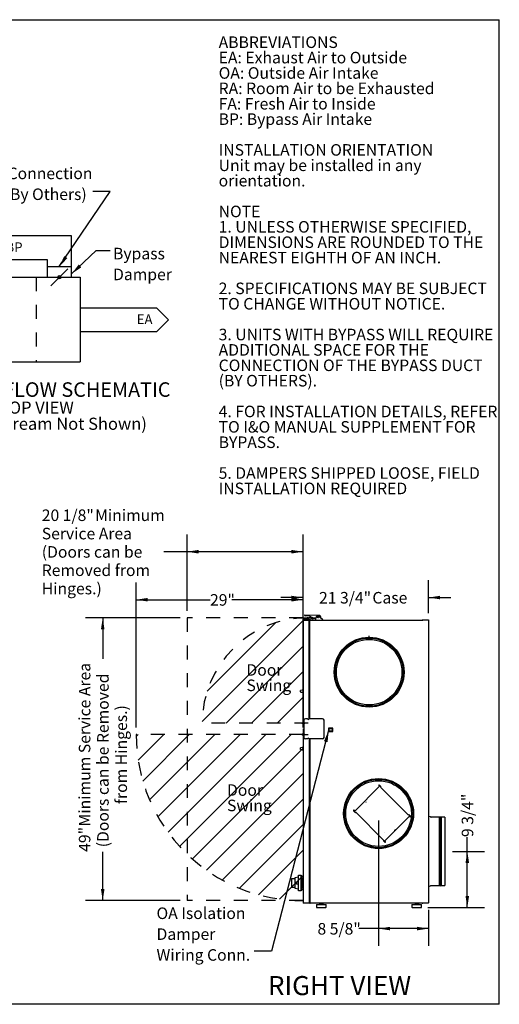
# Model space of a CAD drawing. Units: inches. Extents: x 0.3 to 10.6, y 0.4 to 8.2.
# Drawn here: x 7.1 to 10.6, y 1.1 to 8.2 of the extents above; entities that cross this region are included whole.
import ezdxf

# ---------------------------------------------------------------- set-up
doc = ezdxf.new("R2010")
doc.units = ezdxf.units.IN
doc.header["$MEASUREMENT"] = 0
doc.linetypes.add('HIDDEN', pattern=[0.075, 0.05, -0.025])
doc.layers.add('DRAWING_FORMAT_LINES', color=7, linetype='Continuous', lineweight=25)
for name, color, linetype in [('FADED', 9, 'Continuous'), ('FORMAT', 7, 'Continuous'), ('SERVICE_AREA_LINE', 7, 'HIDDEN'), ('TEXT', 7, 'Continuous')]:
    doc.layers.add(name, color=color, linetype=linetype)
doc.styles.add('SLDTEXTSTYLE0', font='GOTHIC.TTF', dxfattribs={"width": 0.913})
doc.styles.add('SLDTEXTSTYLE1', font='GOTHICB.TTF', dxfattribs={"width": 0.913})
doc.styles.get("Standard").update_dxf_attribs({"font": 'GOTHIC.TTF'})
doc.dimstyles.new('SLDDIMSTYLE0', dxfattribs={"dimtxt": 0.18, "dimasz": 0.083333, "dimexe": 0, "dimexo": 0.0625, "dimgap": 0, "dimtad": 0, "dimtih": 1, "dimtoh": 1, "dimdec": 0, "dimrnd": 1e-09, "dimzin": 0, "dimdsep": 46, "dimlunit": 5, "dimtxsty": 'Standard', "dimsah": 1, "dimcen": 0.09, "dimadec": 0, "dimazin": 0, "dimtfac": 0.083333, "dimtdec": 0, "dimtofl": 0, "dimtmove": 0, "dimatfit": 3, "dimfxl": 1, "dimfrac": 2, "dimtolj": 1, "dimtzin": 0, "dimarcsym": 0})
doc.dimstyles.new('SLDDIMSTYLE1', dxfattribs={"dimtxt": 0.083333, "dimasz": 0.083333, "dimexe": 0, "dimexo": 0.0625, "dimgap": 0.020833, "dimtad": 0, "dimdec": 6, "dimlfac": 24, "dimrnd": 1e-09, "dimzin": 12, "dimdsep": 46, "dimlunit": 5, "dimtxsty": 'SLDTEXTSTYLE0', "dimsah": 1, "dimcen": 0.09, "dimadec": 0, "dimazin": 3, "dimtfac": 1, "dimtdec": 3, "dimtofl": 0, "dimtmove": 0, "dimatfit": 3, "dimfxl": 1, "dimfrac": 2, "dimtolj": 1, "dimtzin": 12, "dimarcsym": 0})
doc.dimstyles.new('SLDDIMSTYLE2', dxfattribs={"dimtxt": 0.083333, "dimasz": 0.083333, "dimexe": 0, "dimexo": 0.0625, "dimgap": 0.020833, "dimtad": 0, "dimdec": 6, "dimlfac": 24, "dimrnd": 1e-09, "dimzin": 12, "dimdsep": 46, "dimlunit": 5, "dimtxsty": 'SLDTEXTSTYLE0', "dimsah": 1, "dimcen": 0.09, "dimadec": 0, "dimazin": 3, "dimtfac": 1, "dimtdec": 3, "dimtmove": 0, "dimatfit": 0, "dimfxl": 1, "dimfrac": 2, "dimtolj": 1, "dimtzin": 12, "dimarcsym": 0})
doc.dimstyles.new('SLDDIMSTYLE3', dxfattribs={"dimtxt": 0.083333, "dimasz": 0.083333, "dimexe": 0, "dimexo": 0.0625, "dimgap": 0.020833, "dimtad": 0, "dimlfac": 24, "dimrnd": 1e-09, "dimzin": 12, "dimdsep": 46, "dimlunit": 5, "dimtxsty": 'SLDTEXTSTYLE0', "dimsah": 1, "dimcen": 0.09, "dimadec": 0, "dimazin": 3, "dimtfac": 1, "dimtdec": 3, "dimtofl": 0, "dimtmove": 0, "dimatfit": 3, "dimfxl": 1, "dimfrac": 2, "dimtolj": 1, "dimtzin": 12, "dimarcsym": 0})

# ---------------------------------------------------------------- blocks, each defined once
blk = doc.blocks.new('SW_NOTE_0')
at = {"layer": 'FORMAT', "color": 0, "attachment_point": 2, "style": 'SLDTEXTSTYLE0'}
for s, insert, char_height in [('BYPASS AIRFLOW SCHEMATIC', (27.52, 3.83), 3), ('TOP VIEW', (28.11, -0.14), 2.5), ('(OA/FA Airstream Not Shown)', (27.53, -3.47), 2.5)]:
    blk.add_mtext(s, dxfattribs=dict(at, insert=insert, char_height=char_height))
blk = doc.blocks.new('Block26')
at = {"layer": 'FORMAT'}
for p, q in [((10.76, 40.68), (10.76, 25.83)), ((35.42, 40.68), (10.76, 40.68)), ((35.42, 34.3), (35.42, 40.68)), ((15.29, 38.49), (15.29, 37.83)), ((17.29, 38.16), (15.29, 38.49)), ((15.29, 37.83), (17.29, 38.16)), ((15.76, 35.68), (15.76, 25.83)), ((30.43, 35.68), (15.76, 35.68)), ((30.43, 34.3), (30.43, 35.68)), ((30.43, 32.12), (30.43, 34.3)), ((30.43, 34.3), (35.42, 34.3)), ((31.11, 30.36), (34.66, 33.87)), ((35.42, 32.12), (35.42, 34.3)), ((19.03, 32.12), (19.03, 14.65)), ((19.03, 32.12), (37.16, 32.12)), ((30.43, 32.12), (35.42, 32.12)), ((37.16, 32.12), (37.16, 14.65)), ((37.16, 31.15), (37.16, 23.47)), ((19.03, 24.67), (19.03, 29.66)), ((1.52, 25.83), (4.02, 23.33)), ((16.89, 25.83), (1.52, 25.83)), ((19.03, 25.83), (16.89, 25.83)), ((16.89, 20.84), (16.89, 25.83)), ((17.59, 21.29), (20.47, 25.37)), ((37.16, 25.83), (52.93, 25.83)), ((52.93, 25.83), (55.43, 23.33)), ((4.02, 23.33), (1.52, 20.84)), ((55.43, 23.33), (52.93, 20.83)), ((1.52, 20.84), (16.89, 20.84)), ((19.03, 20.84), (16.89, 20.84)), ((52.93, 20.83), (37.16, 20.83)), ((19.03, 14.65), (37.16, 14.65))]:
    blk.add_line(p, q, dxfattribs=at)
for centre in [(32.88, 32.12), (19.03, 23.33)]:
    blk.add_circle(centre, 0.331, dxfattribs=at)
at = {"layer": 'SERVICE_AREA_LINE'}
for p, q in [((13.26, 38.18), (15.29, 38.18)), ((13.26, 34.3), (13.26, 38.18)), ((28.09, 32.12), (28.09, 14.65))]:
    blk.add_line(p, q, dxfattribs=at)
at = {"layer": 'FORMAT', "color": 7}
blk.add_blockref('SW_NOTE_0', (0.03, 6.61), dxfattribs=at)
at = {"layer": 'FORMAT', "char_height": 2, "attachment_point": 1, "style": 'SLDTEXTSTYLE0'}
for s, insert in [('BP', (21.77, 39.31)), ('RA', (4.94, 24.38)), ('EA', (48.86, 24.44))]:
    blk.add_mtext(s, dxfattribs=dict(at, insert=insert))
blk = doc.blocks.new('SW_NOTE_1')
at = {"layer": 'FORMAT', "color": 0, "char_height": 0.08333, "attachment_point": 1, "style": 'SLDTEXTSTYLE0'}
for s, insert in [('Bypass', (0.0202, 0.0193)), ('Damper', (0.0202, -0.1312))]:
    blk.add_mtext(s, dxfattribs=dict(at, insert=insert))
blk = doc.blocks.new('SW_NOTE_3')
at = {"layer": 'FORMAT', "color": 0, "char_height": 0.083333, "attachment_point": 3, "style": 'SLDTEXTSTYLE0'}
for s, insert in [('12" Round Bypass Duct Connection ', (-0.0029, 0.1729)), ('(Direct Mount to Damper, By Others)', (-0.0442, 0.0224))]:
    blk.add_mtext(s, dxfattribs=dict(at, insert=insert))
blk = doc.blocks.new('SW_NOTE_5')
at = {"layer": 'TEXT', "color": 0, "attachment_point": 1}
for s, insert, char_height, style in [('ABBREVIATIONS', (0, 0.1064), 0.083333, 'SLDTEXTSTYLE1'), ('EA: Exhaust Air to Outside', (0, -0.0047), 0.083333, 'SLDTEXTSTYLE0'), ('OA: Outside Air Intake', (0, -0.1158), 0.083333, 'SLDTEXTSTYLE0'), ('RA: Room Air to be Exhausted', (0, -0.2269), 0.083333, 'SLDTEXTSTYLE0'), ('FA: Fresh Air to Inside', (0, -0.338), 0.083333, 'SLDTEXTSTYLE0'), ('BP: Bypass Air Intake', (0, -0.4491), 0.083333, 'SLDTEXTSTYLE0'), ('INSTALLATION ORIENTATION', (0, -0.6713), 0.083333, 'SLDTEXTSTYLE1'), ('Unit may be installed in any ', (0, -0.7824), 0.083333, 'SLDTEXTSTYLE0'), ('orientation.', (0, -0.8936), 0.083333, 'SLDTEXTSTYLE0'), ('NOTE', (0, -1.1158), 0.08333, 'SLDTEXTSTYLE1'), ('1. UNLESS OTHERWISE SPECIFIED,', (0, -1.2269), 0.083333, 'SLDTEXTSTYLE0'), ('DIMENSIONS ARE ROUNDED TO THE ', (0, -1.338), 0.083333, 'SLDTEXTSTYLE0'), ('NEAREST EIGHTH OF AN INCH.', (0, -1.4491), 0.083333, 'SLDTEXTSTYLE0'), ('2. SPECIFICATIONS MAY BE SUBJECT ', (0, -1.6713), 0.083333, 'SLDTEXTSTYLE0'), ('TO CHANGE WITHOUT NOTICE.', (0, -1.7824), 0.083333, 'SLDTEXTSTYLE0'), ('3. UNITS WITH BYPASS WILL REQUIRE ', (0, -2.0047), 0.083333, 'SLDTEXTSTYLE0'), ('ADDITIONAL SPACE FOR THE ', (0, -2.1158), 0.083333, 'SLDTEXTSTYLE0'), ('CONNECTION OF THE BYPASS DUCT ', (0, -2.2269), 0.083333, 'SLDTEXTSTYLE0'), ('(BY OTHERS).', (0, -2.338), 0.083333, 'SLDTEXTSTYLE0'), ('4. FOR INSTALLATION DETAILS, REFER ', (0, -2.5602), 0.083333, 'SLDTEXTSTYLE0'), ('TO I&O MANUAL SUPPLEMENT FOR ', (0, -2.6713), 0.083333, 'SLDTEXTSTYLE0'), ('BYPASS.', (0, -2.7824), 0.08333, 'SLDTEXTSTYLE0'), ('5. DAMPERS SHIPPED LOOSE, FIELD ', (0, -3.0047), 0.083333, 'SLDTEXTSTYLE0'), ('INSTALLATION REQUIRED', (0, -3.1158), 0.083333, 'SLDTEXTSTYLE0')]:
    blk.add_mtext(s, dxfattribs=dict(at, insert=insert, char_height=char_height, style=style))
blk = doc.blocks.new('_D_4')
at = {"layer": 'FORMAT'}
for p, q in [((8.3324, 3.9007), (8.3324, 4.4537)), ((9.1709, 3.9007), (9.1709, 4.4537)), ((8.3324, 4.3287), (8.1637, 4.3287)), ((9.1709, 4.3287), (8.3324, 4.3287))]:
    blk.add_line(p, q, dxfattribs=at)
for points in [[(8.3324, 4.3287), (8.4157, 4.3159), (8.4157, 4.3415)], [(9.1709, 4.3287), (9.0876, 4.3415), (9.0876, 4.3159)]]:
    blk.add_solid(points, dxfattribs=at)
at = {"layer": 'FORMAT', "attachment_point": 1, "style": 'SLDTEXTSTYLE0'}
for s, insert, char_height in [('20 1/8"', (7.2826, 4.6337), 0.08333), (' Minimum', (7.6427, 4.6337), 0.08333), ('Service Area', (7.2826, 4.5013), 0.083333), ('(Doors can be', (7.2826, 4.3689), 0.083333), ('Removed from', (7.2826, 4.2365), 0.083333), ('Hinges.)', (7.2826, 4.1041), 0.08333)]:
    blk.add_mtext(s, dxfattribs=dict(at, insert=insert, char_height=char_height))
blk = doc.blocks.new('_D_5')
at = {"layer": 'FORMAT'}
for p, q in [((8.2824, 3.8507), (7.5981, 3.8507)), ((7.7231, 3.8507), (7.7231, 3.5543)), ((7.7231, 1.809), (7.7231, 2.1614)), ((8.2824, 1.809), (7.5981, 1.809))]:
    blk.add_line(p, q, dxfattribs=at)
for points in [[(7.7231, 3.8507), (7.7103, 3.7674), (7.736, 3.7674)], [(7.7231, 1.809), (7.736, 1.8924), (7.7103, 1.8924)]]:
    blk.add_solid(points, dxfattribs=at)
at = {"layer": 'FORMAT', "attachment_point": 1, "rotation": 90, "style": 'SLDTEXTSTYLE0'}
for s, insert, char_height in [(' Minimum Service Area', (7.5505, 2.319), 0.083333), ('(Doors can be Removed', (7.6829, 2.194), 0.083333), ('from Hinges.)', (7.8153, 2.5061), 0.083333), ('49"', (7.5505, 2.1614), 0.08333)]:
    blk.add_mtext(s, dxfattribs=dict(at, insert=insert, char_height=char_height))
blk = doc.blocks.new('_D_6')
at = {"layer": 'FORMAT'}
for p, q in [((7.9651, 3.0587), (7.9651, 4.1071)), ((9.1709, 3.0587), (9.1709, 4.1071)), ((7.9651, 3.9821), (8.4987, 3.9821)), ((9.1709, 3.9821), (8.6563, 3.9821))]:
    blk.add_line(p, q, dxfattribs=at)
for points in [[(7.9651, 3.9821), (8.0484, 3.9692), (8.0484, 3.9949)], [(9.1709, 3.9821), (9.0876, 3.9949), (9.0876, 3.9692)]]:
    blk.add_solid(points, dxfattribs=at)
at = {"layer": 'FORMAT', "insert": (8.4987, 4.0223), "char_height": 0.08333, "attachment_point": 1, "style": 'SLDTEXTSTYLE0'}
blk.add_mtext('29"', dxfattribs=at)
blk = doc.blocks.new('_D_7')
at = {"layer": 'TEXT'}
for p, q in [((10.3585, 2.1645), (10.3585, 2.2681)), ((10.2514, 2.1645), (10.4835, 2.1645)), ((10.3585, 1.7587), (10.3585, 2.1645)), ((10.0738, 1.7587), (10.4835, 1.7587))]:
    blk.add_line(p, q, dxfattribs=at)
for points in [[(10.3585, 2.1645), (10.3456, 2.0812), (10.3713, 2.0812)], [(10.3585, 1.7587), (10.3713, 1.842), (10.3456, 1.842)]]:
    blk.add_solid(points, dxfattribs=at)
at = {"layer": 'TEXT', "insert": (10.3182, 2.2681), "char_height": 0.08333, "attachment_point": 1, "rotation": 90, "style": 'SLDTEXTSTYLE0'}
blk.add_mtext('9 3/4"', dxfattribs=at)
blk = doc.blocks.new('_D_8')
at = {"layer": 'TEXT'}
for p, q in [((9.1709, 3.8836), (9.1709, 4.1227)), ((10.0788, 3.8853), (10.0788, 4.1227)), ((9.1709, 3.9977), (9.0107, 3.9977)), ((10.0788, 3.9977), (10.2391, 3.9977))]:
    blk.add_line(p, q, dxfattribs=at)
for points in [[(9.1709, 3.9977), (9.0876, 4.0105), (9.0876, 3.9849)], [(10.0788, 3.9977), (10.1622, 3.9849), (10.1622, 4.0105)]]:
    blk.add_solid(points, dxfattribs=at)
at = {"layer": 'TEXT', "char_height": 0.08333, "attachment_point": 1, "style": 'SLDTEXTSTYLE0'}
for s, insert in [('21 3/4"', (9.2868, 4.0379)), (' Case', (9.6469, 4.0379))]:
    blk.add_mtext(s, dxfattribs=dict(at, insert=insert))
blk = doc.blocks.new('_D_9')
at = {"layer": 'TEXT'}
for p, q in [((9.7172, 2.3878), (9.7172, 1.4822)), ((10.0788, 1.742), (10.0788, 1.4822)), ((9.7172, 1.6072), (9.5738, 1.6072)), ((10.0788, 1.6072), (9.7172, 1.6072))]:
    blk.add_line(p, q, dxfattribs=at)
for points in [[(9.7172, 1.6072), (9.8005, 1.5944), (9.8005, 1.62)], [(10.0788, 1.6072), (9.9955, 1.62), (9.9955, 1.5944)]]:
    blk.add_solid(points, dxfattribs=at)
at = {"layer": 'TEXT', "insert": (9.2754, 1.6474), "char_height": 0.08333, "attachment_point": 1, "style": 'SLDTEXTSTYLE0'}
blk.add_mtext('8 5/8"', dxfattribs=at)
blk = doc.blocks.new('SW_NOTE_10')
at = {"layer": 'SERVICE_AREA_LINE', "color": 0, "char_height": 0.08333, "attachment_point": 1, "style": 'SLDTEXTSTYLE0'}
for s, insert in [('Door', (0, 0.1064)), ('Swing', (0, -0.0047))]:
    blk.add_mtext(s, dxfattribs=dict(at, insert=insert))
blk = doc.blocks.new('SW_NOTE_11')
at = {"layer": 'SERVICE_AREA_LINE', "color": 0, "char_height": 0.08333, "attachment_point": 1, "style": 'SLDTEXTSTYLE0'}
for s, insert in [('Door', (0, 0.1064)), ('Swing', (0, -0.0047))]:
    blk.add_mtext(s, dxfattribs=dict(at, insert=insert))
blk = doc.blocks.new('SW_NOTE_12')
at = {"layer": 'TEXT', "color": 0, "attachment_point": 1, "style": 'SLDTEXTSTYLE0'}
for s, insert, char_height in [('OA Isolation', (-0.7066, 0.3163), 0.083333), ('Damper', (-0.7066, 0.1658), 0.08333), ('Wiring Conn.', (-0.7066, 0.0153), 0.083333)]:
    blk.add_mtext(s, dxfattribs=dict(at, insert=insert, char_height=char_height))

msp = doc.modelspace()

# ---------------------------------------------------------------- hatches: boundary and pattern name
at = {"layer": 'FADED'}
h = msp.add_hatch(dxfattribs=at)
h.set_pattern_fill('LINE', color=256, scale=1.04167, angle=45, style=0)
edge = h.paths.add_edge_path(flags=0)
edge.add_arc((9.20321758, 3.09033428), 0.76105301, 92.433133329, 180)
edge.add_line((8.44216457, 3.09033428), (9.17090827, 3.09033428))
edge.add_line((9.17090827, 3.09033428), (9.17090827, 3.85070116))
h = msp.add_hatch(dxfattribs=at)
h.set_pattern_fill('LINE', color=256, scale=1.04167, angle=45, style=0)
edge = h.paths.add_edge_path(flags=0)
edge.add_line((9.17090827, 3.00866761), (7.96507494, 3.00866761))
edge.add_arc((9.164724, 3.00866761), 1.19964906, 180, 270.295364755)
edge.add_line((9.17090827, 1.80903449), (9.17090827, 3.00866761))

# ---------------------------------------------------------------- linework, layer by layer
at = {"color": 7, "linetype": 'Continuous', "lineweight": 25}
for p, q in [((9.1761166, 3.83991756), (9.1761166, 3.83608432)), ((9.1761166, 3.83991756), (9.19861657, 3.83991756)), ((9.18455414, 3.84174559), (9.18007489, 3.84116753)), ((9.18007489, 3.84116753), (9.18007489, 3.83991756)), ((9.19299158, 3.84116753), (9.18007489, 3.84116753)), ((9.18320805, 3.86872295), (9.18321606, 3.86901452)), ((9.18323816, 3.86934813), (9.18324628, 3.86963951)), ((9.18330964, 3.87238821), (9.18332254, 3.87238801)), ((9.18333985, 3.87301339), (9.29163154, 3.8700093)), ((9.18851243, 3.84174559), (9.18455414, 3.84174559)), ((9.20812672, 3.86544743), (9.18571875, 3.8660691)), ((9.19299158, 3.84116753), (9.18851243, 3.84174559)), ((9.19299158, 3.83991756), (9.19299158, 3.84116753)), ((9.20053974, 3.8468554), (9.19712421, 3.84511517)), ((9.19924772, 3.84094754), (9.19712421, 3.84511517)), ((9.19927871, 3.84037398), (9.19896925, 3.84149411)), ((9.20266325, 3.84268777), (9.20053974, 3.8468554)), ((9.20112718, 3.84570242), (9.20261612, 3.84617135)), ((9.20261612, 3.84617135), (9.2047503, 3.84585925)), ((9.20537362, 3.85012251), (9.20430649, 3.85027856)), ((9.20540374, 3.85074769), (9.2043367, 3.85090355)), ((9.20537362, 3.85012251), (9.2047503, 3.84585925)), ((9.2047503, 3.84585925), (9.21115261, 3.84492314)), ((9.20540374, 3.85074769), (9.20531368, 3.85013131)), ((9.21063361, 3.84935359), (9.20537362, 3.85012251)), ((9.21066383, 3.84997858), (9.20540374, 3.85074769)), ((9.2105418, 3.85101971), (9.21043982, 3.85100778)), ((9.2285768, 3.85375393), (9.21047003, 3.85163277)), ((9.21063361, 3.84935359), (9.21115261, 3.84492314)), ((9.21066383, 3.84997858), (9.21118283, 3.84554812)), ((9.21107762, 3.84556357), (9.21118283, 3.84554812)), ((9.21134641, 3.84326895), (9.22955525, 3.84540224)), ((9.22844519, 3.85575992), (9.22834321, 3.85574799)), ((9.22834321, 3.85574799), (9.22910196, 3.84927146)), ((9.23049322, 3.85662133), (9.22837343, 3.85637298)), ((9.22837343, 3.85637298), (9.22913217, 3.84989645)), ((9.23675797, 3.85016846), (9.22910196, 3.84927146)), ((9.22910196, 3.84927146), (9.22986071, 3.84279493)), ((9.2366861, 3.85078152), (9.22913217, 3.84989645)), ((9.22913217, 3.84989645), (9.22916786, 3.84959138)), ((9.23751662, 3.84369193), (9.22986071, 3.84279493)), ((9.23764275, 3.8426158), (9.23637909, 3.85340213)), ((9.25212699, 3.84431281), (9.24351922, 3.84330435)), ((9.26258538, 3.84934792), (9.25290021, 3.84961661)), ((9.25582706, 3.84847986), (9.26258386, 3.84927146)), ((9.25583165, 3.84882912), (9.25593412, 3.84953233)), ((9.26258152, 3.83883419), (9.26258152, 3.84900101)), ((9.28813442, 3.86106645), (9.31026582, 3.84285614)), ((9.28816463, 3.86169144), (9.31029603, 3.84348113)), ((9.29151094, 3.86612483), (9.29150776, 3.86601063)), ((9.29636428, 3.86061238), (9.29709907, 3.85434)), ((9.29639444, 3.86123737), (9.29721352, 3.85424575)), ((9.17090823, 3.83358437), (9.17090823, 3.10325098)), ((9.17340828, 3.83608432), (9.21174162, 3.83608432)), ((9.17340828, 3.83441762), (9.21174162, 3.83441762)), ((9.21174162, 3.83440491), (9.17340828, 3.83440491)), ((9.18328324, 3.83441762), (9.18328324, 3.83440491)), ((9.18978323, 3.83440491), (9.18978323, 3.83441762)), ((9.20358578, 3.83789456), (9.20228407, 3.83794716)), ((9.20361589, 3.83851955), (9.20264057, 3.83852033)), ((9.20275966, 3.83440491), (9.20276259, 3.83441762)), ((9.20315722, 3.83608432), (9.20358578, 3.83789456)), ((9.20346502, 3.83788224), (9.20361589, 3.83851955)), ((9.21424157, 3.83358437), (9.21359351, 3.83358437)), ((9.21424157, 3.83608432), (9.21944994, 3.83608432)), ((9.21424157, 3.12775098), (9.21424157, 3.83608432)), ((9.21424157, 3.83608432), (9.22465831, 3.83608432)), ((9.21424157, 3.79441759), (9.21424157, 3.83608432)), ((9.21424157, 3.79441759), (9.22175317, 3.79441759)), ((9.21424157, 3.79441759), (9.21424157, 3.14275099)), ((9.21944994, 3.83295919), (9.21944994, 3.83608432)), ((9.22111664, 3.83295919), (9.21944994, 3.83295919)), ((9.21944994, 3.83295919), (9.21944994, 3.83251117)), ((9.21944994, 3.12775098), (9.21944994, 3.83251117)), ((9.22111664, 3.83531638), (9.22167221, 3.83374492)), ((9.22111664, 3.83295919), (9.22111664, 3.83251117)), ((9.22194989, 3.83545933), (10.03319993, 3.83545933)), ((9.22194989, 3.83379263), (9.22194989, 3.83545933)), ((9.22194989, 3.83295919), (9.22194989, 3.83379263)), ((9.22194989, 3.83254266), (9.22194989, 3.83295919)), ((9.22465831, 3.83608432), (9.22465831, 3.83545933)), ((9.26258152, 3.83545933), (9.26258152, 3.83883419)), ((9.31216489, 3.83883419), (9.31216489, 3.83545933)), ((9.31219505, 3.83608432), (9.31216489, 3.83608432)), ((9.31219505, 3.83945938), (9.31219505, 3.83608432)), ((10.03319993, 3.83545933), (10.03319993, 3.83295919)), ((10.03715827, 3.83545933), (10.03319993, 3.83545933)), ((10.03319993, 3.83379263), (10.03715827, 3.83379263)), ((10.03715827, 3.83775102), (10.07632494, 3.83775102)), ((10.07632494, 3.83775102), (10.07882494, 3.83775102)), ((10.07882494, 3.83775102), (10.07882494, 3.83525087)), ((10.07882494, 3.83525087), (10.07882494, 1.79204261)), ((9.65011662, 3.71920935), (9.64753326, 3.71920935)), ((9.64753326, 3.71920935), (9.64753326, 3.71139348)), ((9.65011662, 3.71139348), (9.65011662, 3.71920935)), ((9.15378324, 3.32137592), (9.15378324, 3.32674171)), ((9.15378324, 3.31601023), (9.15378324, 3.32137592)), ((9.16965826, 3.32824033), (9.15417083, 3.32715736)), ((9.15417083, 3.31559458), (9.16965826, 3.31451161)), ((9.16674158, 3.32803637), (9.16674158, 3.3305329)), ((9.16674158, 3.31221904), (9.16674158, 3.31471557)), ((9.17090823, 3.33265289), (9.16878853, 3.33261584)), ((9.17090823, 3.31009905), (9.16878853, 3.31013601)), ((9.17090823, 3.33029257), (9.16965826, 3.33029257)), ((9.16965826, 3.33029257), (9.16965826, 3.32387597)), ((9.16965826, 3.32387597), (9.17090823, 3.32387597)), ((9.16965826, 3.32387597), (9.16965826, 3.32179265)), ((9.16965826, 3.32179265), (9.16965826, 3.3209593)), ((9.16965826, 3.3209593), (9.16965826, 3.31887597)), ((9.16965826, 3.31887597), (9.17090823, 3.31887597)), ((9.16965826, 3.31887597), (9.16965826, 3.31245928)), ((9.16965826, 3.31245928), (9.17090823, 3.31245928)), ((9.21424157, 3.14275099), (9.22175317, 3.14275099)), ((9.21424157, 3.14241757), (9.22175317, 3.14241757)), ((9.21424157, 3.12140615), (9.21424157, 3.14241757)), ((9.22111664, 3.14241757), (9.22111664, 3.14275099)), ((9.16640826, 3.09490506), (9.16638596, 3.09490184)), ((9.16951247, 3.09553973), (9.16640826, 3.09510345)), ((9.16640826, 3.08556514), (9.16640826, 3.09510345)), ((9.16640826, 3.08556514), (9.16951247, 3.08512886)), ((9.16643153, 3.08536363), (9.1695378, 3.08494221)), ((9.17870621, 3.09554257), (9.16951247, 3.09554257)), ((9.16951247, 3.09554257), (9.16951247, 3.0903343)), ((9.16951247, 3.0903343), (9.16951247, 3.08512593)), ((9.16951247, 3.08512593), (9.17870621, 3.08512593)), ((9.1695333, 3.08512593), (9.1695333, 3.09554257)), ((9.1695378, 3.08493928), (9.17840418, 3.08498171)), ((9.17090823, 3.10325098), (9.17340828, 3.10325098)), ((9.17257493, 3.10264682), (9.17257493, 3.10325098)), ((9.17257493, 3.10264682), (9.17732492, 3.10264682)), ((9.17340828, 3.10325098), (9.17732492, 3.10325098)), ((9.17340828, 3.10241763), (9.17732492, 3.10241763)), ((9.17340828, 3.10075093), (9.17732492, 3.10075093)), ((9.17732492, 3.11116757), (9.17732492, 3.09604416)), ((9.17732492, 3.08462443), (9.17732492, 3.01437749)), ((9.20286506, 3.1215843), (9.18774156, 3.1215843)), ((9.21424157, 3.12775098), (9.21944994, 3.12775098)), ((9.31274162, 3.1215843), (9.21428479, 3.1215843)), ((9.32315826, 2.98783425), (9.32315826, 3.11116757)), ((9.16638596, 3.00410008), (9.16948803, 3.00364894)), ((9.16643055, 3.01343991), (9.16640826, 3.01343678)), ((9.16640826, 3.00876833), (9.16640826, 3.01343678)), ((9.16640826, 3.00389847), (9.16640826, 3.00409676)), ((9.16640826, 3.00389847), (9.16951247, 3.00346219)), ((9.1695378, 3.01405961), (9.16643153, 3.0136382)), ((9.16948803, 3.00364601), (9.17896552, 3.00360074)), ((9.16951247, 3.00364591), (9.16951247, 3.00345926)), ((9.16951247, 3.00345926), (9.17870621, 3.00345926)), ((9.1695333, 3.00345926), (9.1695333, 3.00364581)), ((9.17840418, 3.01402021), (9.1695378, 3.01406255)), ((9.17090823, 2.99575094), (9.17090823, 1.79370928)), ((9.17340828, 2.99575094), (9.17090823, 2.99575094)), ((9.17257493, 2.99575094), (9.17257493, 2.99600095)), ((9.17257493, 2.99600095), (9.17732492, 2.99600095)), ((9.17732492, 2.99825099), (9.17340828, 2.99825099)), ((9.17732492, 2.99658429), (9.17340828, 2.99658429)), ((9.17732492, 2.99575094), (9.17340828, 2.99575094)), ((9.17732492, 3.00295776), (9.17732492, 2.98783425)), ((9.36953328, 3.05368849), (9.3563041, 3.05368849)), ((9.3563041, 3.05368849), (9.3563041, 3.03056343)), ((9.3563041, 3.03056343), (9.36953328, 3.03056343)), ((9.3588041, 3.03431346), (9.3588041, 3.04993846)), ((9.36005408, 3.05118844), (9.36953328, 3.05118844)), ((9.36953328, 3.03306348), (9.36005408, 3.03306348)), ((9.36953328, 3.05118844), (9.36953328, 3.05368849)), ((9.36953328, 3.03056343), (9.36953328, 3.03306348)), ((9.38526241, 3.05368849), (9.37203328, 3.05368849)), ((9.37203328, 3.05368849), (9.37203328, 3.05118844)), ((9.37203328, 3.05118844), (9.38151244, 3.05118844)), ((9.38151244, 3.03306348), (9.37203328, 3.03306348)), ((9.37203328, 3.03306348), (9.37203328, 3.03056343)), ((9.37203328, 3.03056343), (9.38526241, 3.03056343)), ((9.38276241, 3.04993846), (9.38276241, 3.03431346)), ((9.38526241, 3.03056343), (9.38526241, 3.05368849)), ((9.16674158, 2.91353632), (9.16674158, 2.91603285)), ((9.17090823, 2.91815285), (9.16878853, 2.91811589)), ((9.17090823, 2.91579262), (9.16965826, 2.91579262)), ((9.16965826, 2.91579262), (9.16965826, 2.90937593)), ((9.20286506, 2.97741762), (9.18774156, 2.97741762)), ((9.21424157, 2.97759567), (9.21424157, 2.97162592)), ((9.21944994, 2.97162592), (9.21424157, 2.97162592)), ((9.21424157, 2.97162592), (9.21424157, 1.79120928)), ((9.21424157, 2.95620928), (9.21424157, 1.83287595)), ((9.21424157, 2.95620928), (9.22175317, 2.95620928)), ((9.31274162, 2.97741762), (9.21428479, 2.97741762)), ((9.21944994, 2.97162592), (9.21944994, 1.79415739)), ((9.21944994, 2.95658425), (9.22161657, 2.95658425)), ((9.22111664, 2.95620928), (9.22111664, 2.95658425)), ((9.15378324, 2.90687597), (9.15378324, 2.91224166)), ((9.15378324, 2.90151019), (9.15378324, 2.90687597)), ((9.16965826, 2.91374028), (9.15417083, 2.91265731)), ((9.15417083, 2.90109454), (9.16965826, 2.90001156)), ((9.16674158, 2.89771899), (9.16674158, 2.90021552)), ((9.17090823, 2.895599), (9.16878853, 2.89563606)), ((9.16965826, 2.90937593), (9.17090823, 2.90937593)), ((9.16965826, 2.90937593), (9.16965826, 2.9072926)), ((9.16965826, 2.9072926), (9.16965826, 2.90645925)), ((9.16965826, 2.90645925), (9.16965826, 2.90437592)), ((9.16965826, 2.90437592), (9.17090823, 2.90437592)), ((9.16965826, 2.90437592), (9.16965826, 2.89795933)), ((9.16965826, 2.89795933), (9.17090823, 2.89795933)), ((9.54525356, 2.4559638), (9.72421052, 2.63492069)), ((9.72076338, 2.6383679), (9.71892195, 2.64020933)), ((9.72260481, 2.64389218), (9.73363861, 2.63285828)), ((9.73363861, 2.62961738), (9.73201816, 2.62799693)), ((9.73201816, 2.62799693), (9.93366143, 2.42635366)), ((9.54731596, 2.44653569), (9.53628216, 2.45756949)), ((9.53996502, 2.46125235), (9.54180645, 2.45941092)), ((9.55217732, 2.44815614), (9.55055687, 2.44653569)), ((9.75382061, 2.24651288), (9.55217732, 2.44815614)), ((9.94043788, 2.41839875), (9.83161474, 2.30957559)), ((9.93366143, 2.42635366), (9.9352819, 2.42797416)), ((9.9385228, 2.42797416), (9.94955662, 2.41694031)), ((9.94043788, 2.41839875), (9.94058519, 2.41854605)), ((9.94587376, 2.41325746), (9.94403233, 2.41509888)), ((10.0914869, 2.41298168), (10.07882494, 2.41714677)), ((10.15465827, 2.41193845), (10.09799681, 2.41193845)), ((10.16215827, 2.4127718), (10.15465827, 2.41193845)), ((10.15465827, 2.41193845), (10.15465827, 2.05944789)), ((10.17007494, 2.41193845), (10.16215827, 2.4127718)), ((10.16215827, 2.4127718), (10.16215827, 2.05909389)), ((10.19632493, 2.41193845), (10.17007494, 2.41193845)), ((10.17007494, 2.41193845), (10.17007494, 2.05944789)), ((10.19632493, 2.41193845), (10.19632493, 2.05944789)), ((9.75659212, 2.30241379), (9.75656904, 2.30241765)), ((9.82424903, 2.30220988), (9.75794539, 2.23590626)), ((9.82424903, 2.30220988), (9.83161474, 2.30957559)), ((9.75220016, 2.24489242), (9.75382061, 2.24651288)), ((9.76323399, 2.23061767), (9.75220016, 2.24165152)), ((9.76507539, 2.23614195), (9.76691682, 2.23430052)), ((9.76902349, 2.25175732), (9.76901931, 2.25175312)), ((9.13764647, 1.99241761), (9.15722977, 1.99241761)), ((9.13764647, 1.98825094), (9.13764647, 1.99241761)), ((9.15722977, 1.99241761), (9.15722977, 1.98825094)), ((10.15465827, 2.05944789), (10.15465827, 1.91714679)), ((10.16215827, 2.05909389), (10.16215827, 1.91631345)), ((10.17007494, 2.05944789), (10.17007494, 1.91714679)), ((10.19632493, 2.05944789), (10.19632493, 1.91714679)), ((9.09035475, 1.96913467), (9.1118131, 1.96913467)), ((9.09035475, 1.964968), (9.09035475, 1.96913467)), ((9.09035475, 1.90778389), (9.09035475, 1.964968)), ((9.13764647, 1.97783428), (9.1118131, 1.97450094)), ((9.1118131, 1.97450094), (9.1118131, 1.89825095)), ((9.12306309, 1.94523011), (9.13764647, 1.94523011)), ((9.12306309, 1.92752178), (9.12306309, 1.94523011)), ((9.13764647, 1.92752178), (9.12306309, 1.92752178)), ((9.13764647, 1.88450095), (9.13764647, 1.98825094)), ((9.15722977, 1.88450095), (9.15722977, 1.98825094)), ((9.15722977, 1.98773011), (9.15922979, 1.98773011)), ((9.15922979, 1.98773011), (9.15922979, 1.98064678)), ((9.15922979, 1.98064678), (9.15922979, 1.89210511)), ((9.16089639, 1.96064679), (9.15922979, 1.96064679)), ((9.16089639, 1.98293844), (9.16402143, 1.98293844)), ((9.16089639, 1.97585511), (9.16089639, 1.98293844)), ((9.16089639, 1.97585511), (9.16089639, 1.89689678)), ((9.17090823, 1.98293844), (9.16402143, 1.98293844)), ((9.16402143, 1.97585511), (9.16402143, 1.89689678)), ((9.16402143, 1.96877178), (9.17090823, 1.96877178)), ((9.09035475, 1.90361722), (9.09035475, 1.90778389)), ((9.1118131, 1.90361722), (9.09035475, 1.90361722)), ((9.1118131, 1.89825095), (9.13764647, 1.89491762)), ((9.13764647, 1.88033428), (9.13764647, 1.88450095)), ((9.15722977, 1.88033428), (9.13764647, 1.88033428)), ((9.15722977, 1.88502178), (9.15922979, 1.88502178)), ((9.15722977, 1.88450095), (9.15722977, 1.88033428)), ((9.15922979, 1.91210512), (9.16089639, 1.91210512)), ((9.15922979, 1.89210511), (9.15922979, 1.88502178)), ((9.16089639, 1.88981345), (9.16089639, 1.89689678)), ((9.16402143, 1.88981345), (9.16089639, 1.88981345)), ((9.17090823, 1.90398011), (9.16402143, 1.90398011)), ((9.16402143, 1.88981345), (9.17090823, 1.88981345)), ((10.07882494, 1.91193844), (10.0914869, 1.91610357)), ((10.09799681, 1.91714679), (10.15465827, 1.91714679)), ((10.15465827, 1.91714679), (10.16215827, 1.91631345)), ((10.16215827, 1.91631345), (10.17007494, 1.91714679)), ((10.17007494, 1.91714679), (10.19632493, 1.91714679)), ((9.17257493, 1.79287595), (9.17257493, 1.79293559)), ((9.17257493, 1.79287595), (9.21090827, 1.79287595)), ((9.17340828, 1.79288866), (9.21174162, 1.79288866)), ((9.21174162, 1.79120928), (9.17340828, 1.79120928)), ((9.21090827, 1.79287595), (9.21090827, 1.79288866)), ((9.21174162, 1.79287595), (9.21090827, 1.79287595)), ((9.21424157, 1.79370928), (9.21359351, 1.79370928)), ((9.21424157, 1.83287595), (9.22175317, 1.83287595)), ((9.21944994, 1.79120928), (9.21424157, 1.79120928)), ((9.21944994, 1.79415739), (9.21944994, 1.79370928)), ((9.21944994, 1.79370928), (9.21944994, 1.79120928)), ((9.21944994, 1.79370928), (9.22111664, 1.79370928)), ((9.21944994, 1.79120928), (9.22194989, 1.79120928)), ((9.22111664, 1.79431463), (9.22111664, 1.79370928)), ((9.22111664, 1.79135226), (9.22167221, 1.79292361)), ((9.22194989, 1.79350095), (9.22161657, 1.79350095)), ((9.22194989, 1.79370928), (9.22194989, 1.79412595)), ((9.22194989, 1.79287595), (9.22194989, 1.79370928)), ((9.22194989, 1.79287595), (9.22194989, 1.79120928)), ((10.03319993, 1.79120928), (9.22194989, 1.79120928)), ((9.22361659, 1.79579261), (9.22361659, 1.79600095)), ((9.2679916, 1.78079261), (9.2679916, 1.76287595)), ((9.2679916, 1.78079261), (9.33757493, 1.78079261)), ((9.28976245, 1.78412595), (9.28976245, 1.78079261)), ((9.28976245, 1.78412595), (9.31580408, 1.78412595)), ((9.29094535, 1.79120928), (9.29094535, 1.78412595)), ((9.2987095, 1.79120928), (9.2987095, 1.78412595)), ((9.31054742, 1.79120928), (9.31054742, 1.78412595)), ((9.31462118, 1.79120928), (9.31462118, 1.78412595)), ((9.31580408, 1.78079261), (9.31580408, 1.78412595)), ((9.33757493, 1.76287595), (9.33757493, 1.78079261)), ((9.95840826, 1.78079261), (9.95840826, 1.76287595)), ((9.95840826, 1.78079261), (10.0279916, 1.78079261)), ((9.9801791, 1.78412595), (9.9801791, 1.78079261)), ((9.9801791, 1.78412595), (10.00622077, 1.78412595)), ((9.98117481, 1.79120928), (9.98117481, 1.78412595)), ((9.98175747, 1.79120928), (9.98175747, 1.78412595)), ((9.98426788, 1.79120928), (9.98426788, 1.78412595)), ((9.99571034, 1.79120928), (9.99571034, 1.78412595)), ((10.0046424, 1.79120928), (10.0046424, 1.78412595)), ((10.00522506, 1.79120928), (10.00522506, 1.78412595)), ((10.00622077, 1.78079261), (10.00622077, 1.78412595)), ((10.0279916, 1.76287595), (10.0279916, 1.78079261)), ((10.03319993, 1.79370928), (10.03319993, 1.79120928)), ((10.03319993, 1.79287595), (10.03715827, 1.79287595)), ((10.03319993, 1.79120928), (10.03715827, 1.79120928)), ((10.07632494, 1.78954261), (10.03715827, 1.78954261)), ((10.07882494, 1.78954261), (10.07632494, 1.78954261)), ((10.07882494, 1.78954261), (10.07882494, 1.79204261)), ((9.27215825, 1.75870928), (9.33340828, 1.75870928)), ((9.96257493, 1.75870928), (10.02382494, 1.75870928))]:
    msp.add_line(p, q, dxfattribs=at)
at = {"color": 7, "linetype": 'Continuous', "lineweight": 25, "flags": 128}
for points in [[(9.18321606, 3.86901452), (9.18323435, 3.86967275), (9.18325195, 3.87030556), (9.18326808, 3.8708889), (9.18328226, 3.87140007), (9.18329389, 3.87181973), (9.1833026, 3.87213144), (9.18330788, 3.87232348), (9.18330964, 3.87238821)], [(9.18324628, 3.86963951), (9.18326456, 3.87029774), (9.18328206, 3.87093075), (9.18329829, 3.87151389), (9.18331247, 3.87202526), (9.18332411, 3.87244472), (9.18333271, 3.87275643), (9.18333809, 3.87294847), (9.18333985, 3.87301339)], [(9.200889, 3.84616998), (9.20109951, 3.84629572), (9.20264624, 3.84679634)], [(9.21043982, 3.85100778), (9.21045292, 3.85089651), (9.21049125, 3.85056935), (9.21055265, 3.85004487), (9.21055862, 3.84999383)], [(9.21047003, 3.85163277), (9.21048304, 3.8515215), (9.21052137, 3.85119433), (9.21058277, 3.85067006), (9.21066383, 3.84997858)], [(9.21115261, 3.84492314), (9.21123367, 3.84423166), (9.21129507, 3.84370738), (9.2113334, 3.84338022), (9.21134641, 3.84326895)], [(9.24351922, 3.84330435), (9.2423727, 3.84317), (9.24127036, 3.84304094), (9.24025436, 3.84292184), (9.23936391, 3.84281761), (9.23863303, 3.84273196), (9.23808998, 3.84266821), (9.23775558, 3.8426291), (9.23764275, 3.8426158)], [(9.24354934, 3.84392933), (9.24240291, 3.84379499), (9.24130058, 3.84366592), (9.24028458, 3.84354683), (9.23939403, 3.8434426), (9.23866325, 3.84335695), (9.23812019, 3.84329339), (9.2377858, 3.84325409), (9.23767287, 3.84324099)], [(9.25580154, 3.84820413), (9.25590743, 3.84892201), (9.25610152, 3.84952783)], [(9.29163154, 3.8700093), (9.29162974, 3.86994457), (9.29162441, 3.86975254), (9.29161575, 3.86944083), (9.29160412, 3.86902117), (9.29158994, 3.86850999), (9.29157376, 3.86792666), (9.29155621, 3.86729385), (9.29153792, 3.86663561)], [(9.16640826, 3.09023359), (9.16640092, 3.09176389), (9.16639408, 3.09319827), (9.166389, 3.09426287), (9.16638626, 3.09482938), (9.16638596, 3.09490184)], [(9.16643153, 3.08536363), (9.16643124, 3.08543608), (9.16643055, 3.08556201)], [(9.16953692, 3.08512593), (9.1695374, 3.08501847), (9.1695378, 3.08493928)], [(9.16955862, 3.08493937), (9.16955823, 3.08501857), (9.16955774, 3.08512593)], [(9.16638596, 3.00410008), (9.16638626, 3.00417254), (9.166389, 3.00473896), (9.16639408, 3.00580365), (9.16640092, 3.00723803), (9.16640875, 3.00886914), (9.16641657, 3.01050025), (9.16642341, 3.01193463), (9.1664285, 3.01299932), (9.16643124, 3.01356574), (9.16643153, 3.0136382)], [(9.16951286, 3.00885428), (9.16950436, 3.00707298), (9.16949692, 3.0055065), (9.16949135, 3.00434384), (9.16948832, 3.00372511), (9.16948803, 3.00364601)], [(9.16950885, 3.00364591), (9.16950924, 3.00372501), (9.16951218, 3.00434374), (9.16951775, 3.00550641), (9.16952518, 3.00707289), (9.16953369, 3.00885418), (9.1695422, 3.01063557), (9.16954972, 3.01220205), (9.1695553, 3.01336472), (9.16955823, 3.01398335), (9.16955862, 3.01406245)], [(9.1695378, 3.01406255), (9.1695374, 3.01398345), (9.16953447, 3.01336481), (9.1695289, 3.01220215), (9.16952137, 3.01063567), (9.16951286, 3.00885428)], [(9.72076338, 2.6383679), (9.72143589, 2.63769539), (9.72208253, 2.6370487), (9.72267851, 2.63645275), (9.72320088, 2.63593033), (9.72362958, 2.63550168), (9.72394811, 2.63518312), (9.72414427, 2.63498698), (9.72421052, 2.63492069)], [(9.54525356, 2.4559638), (9.54518732, 2.45603), (9.54499118, 2.45622619), (9.54467262, 2.45654474), (9.54424392, 2.45697345), (9.54372155, 2.45749582), (9.5431256, 2.45809177), (9.54247895, 2.45873841), (9.54180645, 2.45941092)], [(9.94058519, 2.41854605), (9.94065142, 2.41847981), (9.94084759, 2.41828367), (9.94116615, 2.41796511), (9.94159484, 2.41753641), (9.94211721, 2.41701404), (9.94271317, 2.41641809), (9.94335984, 2.41577139), (9.94403233, 2.41509888)], [(9.76507539, 2.23614195), (9.76440288, 2.23681446), (9.76375624, 2.23746111), (9.76316026, 2.2380571), (9.76263789, 2.23857947), (9.76220921, 2.23900818), (9.76189066, 2.23932673), (9.76169449, 2.23952287), (9.76162825, 2.23958912)]]:
    msp.add_lwpolyline(points, dxfattribs=at)
at = {"color": 7, "linetype": 'Continuous', "lineweight": 25}
for centre, radius in [((9.64882494, 3.45879261), 0.25260417), ((9.64882494, 3.45879261), 0.24822917), ((9.64882494, 3.45879261), 0.24739583), ((9.64882494, 3.45879261), 0.2465625), ((9.64882494, 3.45879261), 0.23702606), ((9.71715827, 2.43784417), 0.25260417), ((9.71715827, 2.43784417), 0.24822917), ((9.71715827, 2.43784417), 0.24739583), ((9.71715827, 2.43784417), 0.2465625), ((9.71715827, 2.43784417), 0.23702606)]:
    msp.add_circle(centre, radius, dxfattribs=at)
for centre, radius, start, end in [((9.18579034, 3.86865141), 0.00258333, 178.411056334, 268.411056334), ((9.18582052, 3.86927641), 0.00258333, 178.411056334, 268.411056334), ((9.20310092, 3.84203295), 0.00833333, 81.681733957, 194.70488279), ((9.2031311, 3.84265795), 0.00833333, 81.681733957, 179.398400444), ((9.1986166, 3.84062595), 0.00454167, 270, 27), ((9.1986166, 3.84062595), 0.00070833, 270, 27), ((9.2071802, 3.83132406), 0.03413655, 52.643953034, 88.411056334), ((9.20721037, 3.83194906), 0.03413655, 52.643953034, 88.411056334), ((9.25409776, 3.89278735), 0.0431874, 232.643953034, 268.411056334), ((9.25412794, 3.89341235), 0.0431874, 232.643953034, 268.411056334), ((9.25164218, 3.84845109), 0.00416667, 276.681733957, 356.603075849), ((9.25167235, 3.84907609), 0.00416667, 276.681733957, 356.603075849), ((9.27820654, 3.84900095), 0.015625, 50.551450467, 180), ((9.27823671, 3.84962595), 0.015625, 50.551450467, 180.000000001), ((9.27820654, 3.85683428), 0.0046875, 172.022195181, 1.055206538), ((9.27823671, 3.85745928), 0.0046875, 353.416656963, 181.055023687), ((9.29134269, 3.85959669), 0.00320833, 313.35880127, 147.744099665), ((9.29131251, 3.85897169), 0.00320833, 322.339231531, 138.763669404), ((9.28655666, 3.85741547), 0.00991921, 346.392862542, 60.05662237), ((9.28658683, 3.85804047), 0.00991921, 343.213414779, 60.05662237), ((9.29225608, 3.86075248), 0.00416667, 6.681733957, 63.091457989), ((9.2922259, 3.86012748), 0.00416667, 6.681733957, 46.727464436), ((9.30695654, 3.83883428), 0.00520833, 0, 50.551450467), ((9.30698671, 3.83945928), 0.00520833, 0.000000001, 50.551450467), ((9.17340827, 3.83358428), 0.0025, 90, 180.000000001), ((9.2117416, 3.83358428), 0.0025, 360, 90), ((9.2117416, 3.8319049), 0.0025, 360, 90), ((9.22194994, 3.83295928), 0.0025, 109.471220635, 180), ((9.22194994, 3.83295928), 0.0025, 90, 109.471220635), ((9.22194994, 3.83295928), 0.00083333, 109.471220635, 180), ((9.22194994, 3.83295928), 0.00083333, 90, 109.471220635), ((9.15419994, 3.32674169), 0.00041667, 94, 180), ((9.15419994, 3.31601021), 0.00041667, 180, 266), ((9.16882494, 3.33053286), 0.00208333, 91, 180), ((9.16882494, 3.31221903), 0.00208333, 180, 269), ((9.17340827, 3.10325095), 0.0025, 180, 270), ((9.17340827, 3.10325095), 0.00083333, 226.468847839, 270), ((9.1877416, 3.11116761), 0.01041667, 90, 180), ((9.17603327, 3.09033428), 0.00585417, 282.746659492, 77.253340508), ((9.20857494, 3.12287595), 0.00585417, 192.746659492, 347.253340508), ((9.3127416, 3.11116761), 0.01041667, 0, 90), ((9.17340827, 2.99575095), 0.0025, 90, 180), ((9.17340827, 2.99575095), 0.00083333, 90, 162.542396875), ((9.17603327, 3.00866761), 0.00585417, 282.746659492, 77.253340508), ((9.1877416, 2.98783428), 0.01041667, 180, 270), ((9.3127416, 2.98783428), 0.01041667, 270, 0), ((9.3600541, 3.04993845), 0.00125, 90, 180), ((9.3600541, 3.03431345), 0.00125, 180, 270), ((9.38151244, 3.04993845), 0.00125, 0, 90), ((9.38151244, 3.03431345), 0.00125, 270, 0), ((9.16882494, 2.91603286), 0.00208333, 91, 180), ((9.20857494, 2.97612595), 0.00585417, 12.746659492, 167.253340508), ((9.15419994, 2.91224169), 0.00041667, 94, 180), ((9.15419994, 2.90151021), 0.00041667, 180, 266), ((9.16882494, 2.89771903), 0.00208333, 180, 269), ((9.72076337, 2.64205072), 0.00260417, 45, 225), ((9.73201816, 2.63123788), 0.00229167, 315, 45), ((9.53812358, 2.45941093), 0.00260417, 45, 225), ((9.54893642, 2.44815614), 0.00229167, 225, 315), ((9.93690235, 2.42635369), 0.00229167, 45, 135), ((9.94771519, 2.4150989), 0.00260417, 225, 45), ((10.09799681, 2.43277178), 0.02083333, 251.791515529, 270), ((9.75382061, 2.24327195), 0.00229167, 135, 225), ((9.7650754, 2.23245911), 0.00260417, 225, 45), ((10.09799681, 1.89631345), 0.02083333, 90, 108.208484471), ((9.17340827, 1.79370928), 0.0025, 180, 270), ((9.2117416, 1.79538866), 0.0025, 270, 0.000000002), ((9.2117416, 1.79370928), 0.0025, 270, 0), ((9.22194994, 1.79370928), 0.0025, 180, 250.528779365), ((9.22194994, 1.79370928), 0.00083333, 180, 250.528779365), ((9.22194994, 1.79370928), 0.0025, 250.528779365, 270), ((9.22194994, 1.79370928), 0.00083333, 250.528779365, 270), ((9.27215827, 1.76287595), 0.00416667, 180, 270), ((9.33340827, 1.76287595), 0.00416667, 270, 0), ((9.96257494, 1.76287595), 0.00416667, 180, 270), ((10.02382494, 1.76287595), 0.00416667, 270, 0)]:
    msp.add_arc(centre, radius, start, end, dxfattribs=at)
for centre, start_param, end_param in [((9.17340827, 3.83358428), 1.5707963268, 3.1415926536), ((9.17340827, 1.79370928), 3.1415926536, 4.7123889804)]:
    msp.add_ellipse(centre, major_axis=(0.0025, 0), ratio=0.3282485579, start_param=start_param, end_param=end_param, dxfattribs=at)
for points, knots in [([(9.62532247, 2.52024247), (9.62548429, 2.52040432), (9.62580795, 2.52072805), (9.62613138, 2.52105154), (9.6262931, 2.52121329)], [0, 0, 0, 0, 0.49998116034, 1, 1, 1, 1]), ([(9.62746598, 2.52619535), (9.62747427, 2.52620594), (9.62749567, 2.52623326), (9.62751961, 2.52626318), (9.62753427, 2.52628149)], [0, 0, 0, 0, 0.3877877219, 1, 1, 1, 1]), ([(9.82863407, 2.31661683), (9.82865498, 2.31659972), (9.82877316, 2.31650303), (9.82893476, 2.31612982), (9.8288928, 2.3156909), (9.82875833, 2.31543799), (9.82867674, 2.31535899), (9.82868774, 2.31536768), (9.82869139, 2.31537057)], [0, 0, 0, 0, 0.0537174294, 0.3035907039, 0.5371486547, 0.7290376776, 0.90988892, 1, 1, 1, 1]), ([(9.82965058, 2.31786201), (9.82948898, 2.31770046), (9.82916578, 2.31737734), (9.82884237, 2.31705399), (9.82868066, 2.31689231)], [0, 0, 0, 0, 0.4999937663, 1, 1, 1, 1]), ([(9.83462438, 2.31906496), (9.83461616, 2.31905568), (9.83460221, 2.31903993), (9.83458748, 2.3190234), (9.83458143, 2.31901661)], [0, 0, 0, 0, 0.58920089469, 1, 1, 1, 1]), ([(9.84084173, 2.32124978), (9.84084803, 2.32125281), (9.84085959, 2.32125837), (9.84078269, 2.32122509), (9.84064002, 2.32118459), (9.84039851, 2.32115915), (9.84008499, 2.32121941), (9.83982167, 2.3213403), (9.83972094, 2.32146881), (9.83969872, 2.32149715)], [0, 0, 0, 0, 0.1596700748, 0.2927621811, 0.4054191363, 0.545552963, 0.7329566288, 0.9411056345, 1, 1, 1, 1])]:
    msp.add_open_spline(points, degree=3, knots=knots, dxfattribs=at)
at = {"layer": 'DRAWING_FORMAT_LINES', "color": 8, "true_color": 0x808080}
for p, q in [((0.33994011, 8.17066994), (10.58994011, 8.17066994)), ((10.58994011, 1.06028389), (10.58994011, 8.17066994)), ((10.58994011, 1.06028389), (0.33994011, 1.06028389))]:
    msp.add_line(p, q, dxfattribs=at)
at = {"layer": 'FORMAT'}
for p, q in [((8.27543633, 3.85139321), (8.27543633, 3.85124707)), ((9.17090827, 3.00866761), (9.17090827, 1.80903449)), ((9.17090827, 3.00866761), (9.20857494, 3.00866761))]:
    msp.add_line(p, q, dxfattribs=at)
at = {"layer": 'SERVICE_AREA_LINE'}
for p, q in [((8.3323666, 3.85070116), (8.3323666, 1.80903449)), ((9.17090827, 3.85070116), (8.3323666, 3.85070116)), ((9.17090827, 3.85070116), (9.17090827, 2.15379328)), ((9.17090827, 3.85070116), (9.17090827, 3.09033428)), ((9.20857494, 3.09033428), (8.44216457, 3.09033428)), ((9.17090827, 3.00866761), (7.96507494, 3.00866761)), ((9.17090827, 1.80903449), (8.3323666, 1.80903449))]:
    msp.add_line(p, q, dxfattribs=at)
for centre, radius, start, end in [((9.20321758, 3.09033428), 0.76105301, 90.089298469, 180), ((9.164724, 3.00866761), 1.19964906, 180, 270.295364755)]:
    msp.add_arc(centre, radius, start, end, dxfattribs=at)
at = {"layer": 'TEXT'}
msp.add_line((10.19632494, 2.16454261), (10.20142495, 2.16454261), dxfattribs=at)

# ---------------------------------------------------------------- block references
at = {"color": 7, "linetype": 'Continuous', "xscale": 0.035, "yscale": 0.035, "zscale": 0.035}
msp.add_blockref('Block26', (6.25862297, 5.18666369), dxfattribs=at)
at = {"layer": 'FORMAT'}
for name, p in [('SW_NOTE_3', (7.65167161, 6.92947302)), ('SW_NOTE_1', (7.77768814, 6.50408614))]:
    msp.add_blockref(name, p, dxfattribs=at)
at = {"layer": 'SERVICE_AREA_LINE'}
for name, p in [('SW_NOTE_11', (8.76197476, 3.41015608)), ('SW_NOTE_10', (8.62151778, 2.54271436))]:
    msp.add_blockref(name, p, dxfattribs=at)
at = {"layer": 'TEXT', "color": 7}
msp.add_blockref('SW_NOTE_5', (8.5611905, 7.9433587), dxfattribs=at)
at = {"layer": 'TEXT'}
msp.add_blockref('SW_NOTE_12', (8.81857888, 1.44321672), dxfattribs=at)

# ---------------------------------------------------------------- texts
at = {"layer": 'FORMAT', "insert": (8.91780512, 1.26431951), "char_height": 0.137795276, "attachment_point": 1, "style": 'SLDTEXTSTYLE0'}
msp.add_mtext('RIGHT VIEW', dxfattribs=at)

# ---------------------------------------------------------------- dimensions: what is measured, and where the dimension line sits
at = {"layer": 'FORMAT'}
dim = msp.add_linear_dim(base=(8.3323666, 4.32867509), p1=(9.17090827, 3.85070116), p2=(8.3323666, 3.85070116), text='<> Minimum\\PService Area\\P(Doors can be\\PRemoved from\\PHinges.)', dimstyle='SLDDIMSTYLE1', dxfattribs=at)
dim.commit()
dim.dimension.update_dxf_attribs({"geometry": '_D_4', "text_midpoint": (7.72314893, 4.32867509), "dimtype": 160})
dim = msp.add_linear_dim(base=(9.17090827, 3.98205799), p1=(7.96507494, 3.00866761), p2=(9.17090827, 3.00866761), angle=0, dimstyle='SLDDIMSTYLE3', dxfattribs=at)
dim.commit()
dim.dimension.update_dxf_attribs({"geometry": '_D_6', "text_midpoint": (8.57748502, 3.98205799), "dimtype": 160})
dim = msp.add_linear_dim(base=(7.72314893, 1.80903449), p1=(8.3323666, 3.85070116), p2=(8.3323666, 1.80903449), angle=90, text='<> Minimum Service Area\\P(Doors can be Removed\\Pfrom Hinges.)', dimstyle='SLDDIMSTYLE3', dxfattribs=at)
dim.commit()
dim.dimension.update_dxf_attribs({"geometry": '_D_5', "text_midpoint": (7.72314893, 2.85784234), "dimtype": 160})
at = {"layer": 'TEXT'}
dim = msp.add_linear_dim(base=(10.07882494, 3.99768299), p1=(9.17090827, 3.83358428), p2=(10.07882494, 3.83525095), angle=0, text='<> Case', dimstyle='SLDDIMSTYLE2', dxfattribs=at)
dim.commit()
dim.dimension.update_dxf_attribs({"geometry": '_D_8', "text_midpoint": (9.62293336, 3.99768299), "dimtype": 160})
for base, p1, p2, angle, picture, middle in [((10.35846236, 2.16454261), (10.02382494, 1.75870928), (10.20142495, 2.16454261), 90, '_D_7', (10.35846236, 2.41736713)), ((10.07882494, 1.60717664), (9.71715827, 2.43784417), (10.07882494, 1.79204261), 0, '_D_9', (9.42458547, 1.60717664))]:
    dim = msp.add_linear_dim(base=base, p1=p1, p2=p2, angle=angle, dimstyle='SLDDIMSTYLE1', dxfattribs=at)
    dim.commit()
    dim.dimension.update_dxf_attribs({"geometry": picture, "text_midpoint": middle, "dimtype": 160})

# ---------------------------------------------------------------- leaders
at = {"layer": 'FORMAT'}
for points in [[(7.40949526, 6.3871825), (7.77667161, 6.92947302), (7.65167161, 6.92947302)], [(7.49840918, 6.33501502), (7.67629849, 6.50408614), (7.77768814, 6.50408614)]]:
    msp.add_leader(points, dimstyle='SLDDIMSTYLE0', dxfattribs=at)
at = {"layer": 'TEXT'}
msp.add_leader([(9.3563041, 3.03747321), (8.94357888, 1.44321672), (8.81857888, 1.44321672)], dimstyle='SLDDIMSTYLE0', dxfattribs=at)

doc.saveas('drawing.dxf')
